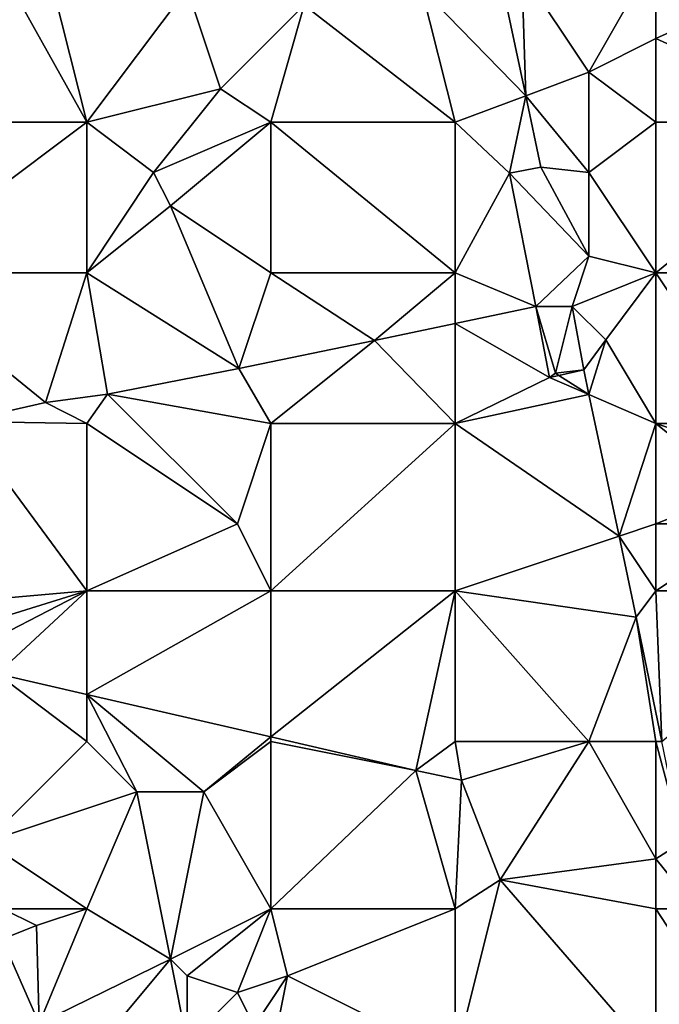
# Model space of a CAD drawing. Units: metres. Extents: x 73750 to 74375, y 348500 to 349000.
# Drawn here: x 74285 to 74323, y 348819 to 348878 of the extents above; entities that cross this region are included whole.
import ezdxf

# ---------------------------------------------------------------- set-up
doc = ezdxf.new("R2010")
doc.units = ezdxf.units.M
doc.layers.add('Terrain', color=15, linetype='Continuous')

msp = doc.modelspace()

# ---------------------------------------------------------------- linework, layer by layer
at = {"layer": 'Terrain'}
for points in [[(74319, 348875, 257.17), (74323, 348882, 256.92), (74315, 348881, 257.11), (74319, 348875, 257.17)], [(74319, 348875, 257.17), (74323, 348877, 257.1), (74323, 348882, 256.92), (74319, 348875, 257.17)], [(74323, 348877, 257.1), (74334, 348872, 257.03), (74334, 348882, 257.09), (74323, 348877, 257.1)], [(74323, 348877, 257.1), (74334, 348882, 257.09), (74323, 348882, 256.92), (74323, 348877, 257.1)], [(74277, 348872, 256.96), (74289, 348872, 257.22), (74284, 348881, 257.2), (74277, 348872, 256.96)], [(74289, 348872, 257.22), (74287, 348880, 257.14), (74284, 348881, 257.2), (74289, 348872, 257.22)], [(74309, 348880, 256.92), (74315.224, 348873.584, 267.99), (74313.692, 348880.782, 267.984), (74309, 348880, 256.92)], [(74315, 348881, 257.11), (74313.692, 348880.782, 267.984), (74315.224, 348873.584, 267.99), (74315, 348881, 257.11)], [(74319, 348875, 257.17), (74315, 348881, 257.11), (74315.224, 348873.584, 267.99), (74319, 348875, 257.17)], [(74295, 348880, 256.9), (74287, 348880, 257.14), (74289, 348872, 257.22), (74295, 348880, 256.9)], [(74297, 348874, 256.99), (74295, 348880, 256.9), (74289, 348872, 257.22), (74297, 348874, 256.99)], [(74302, 348879, 257.16), (74295, 348880, 256.9), (74297, 348874, 256.99), (74302, 348879, 257.16)], [(74311, 348872, 257.03), (74309, 348880, 256.92), (74302, 348879, 257.16), (74311, 348872, 257.03)], [(74311, 348872, 257.03), (74315.224, 348873.584, 267.99), (74309, 348880, 256.92), (74311, 348872, 257.03)], [(74302, 348879, 257.16), (74297, 348874, 256.99), (74300, 348872, 257.04), (74302, 348879, 257.16)], [(74311, 348872, 257.03), (74302, 348879, 257.16), (74300, 348872, 257.04), (74311, 348872, 257.03)], [(74323, 348872, 257.07), (74323, 348877, 257.1), (74319, 348875, 257.17), (74323, 348872, 257.07)], [(74323, 348872, 257.07), (74334, 348872, 257.03), (74323, 348877, 257.1), (74323, 348872, 257.07)], [(74319, 348875, 257.17), (74315.224, 348873.584, 267.99), (74319, 348869, 257.07), (74319, 348875, 257.17)], [(74323, 348872, 257.07), (74319, 348875, 257.17), (74319, 348869, 257.07), (74323, 348872, 257.07)], [(74297, 348874, 256.99), (74289, 348872, 257.22), (74293, 348869, 257.25), (74297, 348874, 256.99)], [(74300, 348872, 257.04), (74297, 348874, 256.99), (74293, 348869, 257.25), (74300, 348872, 257.04)], [(74311, 348872, 257.03), (74314.25, 348868.965, 266.503), (74315.224, 348873.584, 267.99), (74311, 348872, 257.03)], [(74315.224, 348873.584, 267.99), (74314.25, 348868.965, 266.503), (74316.132, 348869.319, 267.994), (74315.224, 348873.584, 267.99)], [(74315.224, 348873.584, 267.99), (74316.132, 348869.319, 267.994), (74319, 348869, 257.07), (74315.224, 348873.584, 267.99)], [(74277, 348872, 256.96), (74277, 348863, 256.87), (74289, 348872, 257.22), (74277, 348872, 256.96)], [(74289, 348872, 257.22), (74277, 348863, 256.87), (74289, 348863, 256.97), (74289, 348872, 257.22)], [(74293, 348869, 257.25), (74289, 348872, 257.22), (74289, 348863, 256.97), (74293, 348869, 257.25)], [(74300, 348872, 257.04), (74293, 348869, 257.25), (74294, 348867, 257.11), (74300, 348872, 257.04)], [(74300, 348872, 257.04), (74294, 348867, 257.11), (74300, 348863, 257), (74300, 348872, 257.04)], [(74300, 348872, 257.04), (74300, 348863, 257), (74311, 348863, 257.07), (74300, 348872, 257.04)], [(74311, 348872, 257.03), (74300, 348872, 257.04), (74311, 348863, 257.07), (74311, 348872, 257.03)], [(74311, 348872, 257.03), (74311, 348863, 257.07), (74314.25, 348868.965, 266.503), (74311, 348872, 257.03)], [(74323, 348872, 257.07), (74319, 348869, 257.07), (74323, 348863, 257.17), (74323, 348872, 257.07)], [(74323, 348872, 257.07), (74323, 348863, 257.17), (74334, 348872, 257.03), (74323, 348872, 257.07)], [(74334, 348872, 257.03), (74323, 348863, 257.17), (74334, 348863, 257.03), (74334, 348872, 257.03)], [(74294, 348867, 257.11), (74293, 348869, 257.25), (74289, 348863, 256.97), (74294, 348867, 257.11)], [(74315.832, 348860.987, 257.115), (74314.25, 348868.965, 266.503), (74311, 348863, 257.07), (74315.832, 348860.987, 257.115)], [(74319, 348864, 257.19), (74316.132, 348869.319, 267.994), (74314.25, 348868.965, 266.503), (74319, 348864, 257.19)], [(74315.832, 348860.987, 257.115), (74319, 348864, 257.19), (74314.25, 348868.965, 266.503), (74315.832, 348860.987, 257.115)], [(74319, 348864, 257.19), (74319, 348869, 257.07), (74316.132, 348869.319, 267.994), (74319, 348864, 257.19)], [(74323, 348863, 257.17), (74319, 348869, 257.07), (74319, 348864, 257.19), (74323, 348863, 257.17)], [(74298.081, 348857.29, 257), (74294, 348867, 257.11), (74289, 348863, 256.97), (74298.081, 348857.29, 257)], [(74298.081, 348857.29, 257), (74300, 348863, 257), (74294, 348867, 257.11), (74298.081, 348857.29, 257)], [(74318, 348861, 257.05), (74319, 348864, 257.19), (74315.832, 348860.987, 257.115), (74318, 348861, 257.05)], [(74318, 348861, 257.05), (74323, 348863, 257.17), (74319, 348864, 257.19), (74318, 348861, 257.05)], [(74281.544, 348854.121, 256.976), (74286.543, 348855.249, 256.996), (74277, 348863, 256.87), (74281.544, 348854.121, 256.976)], [(74286.543, 348855.249, 256.996), (74289, 348863, 256.97), (74277, 348863, 256.87), (74286.543, 348855.249, 256.996)], [(74290.251, 348855.753, 256.988), (74289, 348863, 256.97), (74286.543, 348855.249, 256.996), (74290.251, 348855.753, 256.988)], [(74290.251, 348855.753, 256.988), (74298.081, 348857.29, 257), (74289, 348863, 256.97), (74290.251, 348855.753, 256.988)], [(74306.198, 348858.97, 257.111), (74300, 348863, 257), (74298.081, 348857.29, 257), (74306.198, 348858.97, 257.111)], [(74306.198, 348858.97, 257.111), (74311, 348863, 257.07), (74300, 348863, 257), (74306.198, 348858.97, 257.111)], [(74311, 348859.975, 257.113), (74311, 348863, 257.07), (74306.198, 348858.97, 257.111), (74311, 348859.975, 257.113)], [(74311, 348859.975, 257.113), (74315.832, 348860.987, 257.115), (74311, 348863, 257.07), (74311, 348859.975, 257.113)], [(74320, 348859, 257.24), (74323, 348863, 257.17), (74318, 348861, 257.05), (74320, 348859, 257.24)], [(74323, 348854, 257.03), (74323, 348863, 257.17), (74320, 348859, 257.24), (74323, 348854, 257.03)], [(74323, 348854, 257.03), (74329, 348854, 256.75), (74323, 348863, 257.17), (74323, 348854, 257.03)], [(74329, 348854, 256.75), (74334, 348863, 257.03), (74323, 348863, 257.17), (74329, 348854, 256.75)], [(74311, 348859.975, 257.113), (74316.641, 348856.751, 265.186), (74315.832, 348860.987, 257.115), (74311, 348859.975, 257.113)], [(74317, 348857, 257.13), (74318, 348861, 257.05), (74315.832, 348860.987, 257.115), (74317, 348857, 257.13)], [(74317, 348857, 257.13), (74315.832, 348860.987, 257.115), (74316.641, 348856.751, 265.186), (74317, 348857, 257.13)], [(74317, 348857, 257.13), (74318.688, 348857.211, 265.039), (74318, 348861, 257.05), (74317, 348857, 257.13)], [(74320, 348859, 257.24), (74318, 348861, 257.05), (74318.688, 348857.211, 265.039), (74320, 348859, 257.24)], [(74311, 348854, 256.92), (74311, 348859.975, 257.113), (74306.198, 348858.97, 257.111), (74311, 348854, 256.92)], [(74311, 348854, 256.92), (74316.641, 348856.751, 265.186), (74311, 348859.975, 257.113), (74311, 348854, 256.92)], [(74306.198, 348858.97, 257.111), (74298.081, 348857.29, 257), (74300, 348854, 256.92), (74306.198, 348858.97, 257.111)], [(74311, 348854, 256.92), (74306.198, 348858.97, 257.111), (74300, 348854, 256.92), (74311, 348854, 256.92)], [(74320, 348859, 257.24), (74318.688, 348857.211, 265.039), (74319.002, 348855.729, 265.332), (74320, 348859, 257.24)], [(74323, 348854, 257.03), (74320, 348859, 257.24), (74319.002, 348855.729, 265.332), (74323, 348854, 257.03)], [(74300, 348854, 256.92), (74298.081, 348857.29, 257), (74290.251, 348855.753, 256.988), (74300, 348854, 256.92)], [(74317, 348857, 257.13), (74317.196, 348856.876, 265.146), (74318.688, 348857.211, 265.039), (74317, 348857, 257.13)], [(74317.196, 348856.876, 265.146), (74319.002, 348855.729, 265.332), (74318.688, 348857.211, 265.039), (74317.196, 348856.876, 265.146)], [(74311, 348854, 256.92), (74319.002, 348855.729, 265.332), (74316.641, 348856.751, 265.186), (74311, 348854, 256.92)], [(74317, 348857, 257.13), (74316.641, 348856.751, 265.186), (74317.196, 348856.876, 265.146), (74317, 348857, 257.13)], [(74317.196, 348856.876, 265.146), (74316.641, 348856.751, 265.186), (74319.002, 348855.729, 265.332), (74317.196, 348856.876, 265.146)], [(74290.251, 348855.753, 256.988), (74286.543, 348855.249, 256.996), (74289, 348854, 256.92), (74290.251, 348855.753, 256.988)], [(74298, 348848, 256.82), (74290.251, 348855.753, 256.988), (74289, 348854, 256.92), (74298, 348848, 256.82)], [(74298, 348848, 256.82), (74300, 348854, 256.92), (74290.251, 348855.753, 256.988), (74298, 348848, 256.82)], [(74311, 348854, 256.92), (74320.8, 348847.267, 267.004), (74319.002, 348855.729, 265.332), (74311, 348854, 256.92)], [(74320.8, 348847.267, 267.004), (74323, 348854, 257.03), (74319.002, 348855.729, 265.332), (74320.8, 348847.267, 267.004)], [(74289, 348854, 256.92), (74286.543, 348855.249, 256.996), (74281.544, 348854.121, 256.976), (74289, 348854, 256.92)], [(74289, 348844, 256.94), (74281.544, 348854.121, 256.976), (74278.84, 348843.099, 256.885), (74289, 348844, 256.94)], [(74289, 348844, 256.94), (74289, 348854, 256.92), (74281.544, 348854.121, 256.976), (74289, 348844, 256.94)], [(74298, 348848, 256.82), (74289, 348854, 256.92), (74289, 348844, 256.94), (74298, 348848, 256.82)], [(74300, 348844, 256.95), (74300, 348854, 256.92), (74298, 348848, 256.82), (74300, 348844, 256.95)], [(74300, 348844, 256.95), (74311, 348854, 256.92), (74300, 348854, 256.92), (74300, 348844, 256.95)], [(74311, 348844, 256.85), (74311, 348854, 256.92), (74300, 348844, 256.95), (74311, 348844, 256.85)], [(74311, 348844, 256.85), (74320.8, 348847.267, 267.004), (74311, 348854, 256.92), (74311, 348844, 256.85)], [(74323, 348848, 256.83), (74323, 348854, 257.03), (74320.8, 348847.267, 267.004), (74323, 348848, 256.83)], [(74323, 348848, 256.83), (74328, 348850, 256.65), (74323, 348854, 257.03), (74323, 348848, 256.83)], [(74328, 348850, 256.65), (74329, 348852, 256.67), (74323, 348854, 257.03), (74328, 348850, 256.65)], [(74329, 348852, 256.67), (74329, 348854, 256.75), (74323, 348854, 257.03), (74329, 348852, 256.67)], [(74323, 348848, 256.83), (74329, 348848, 256.77), (74328, 348850, 256.65), (74323, 348848, 256.83)], [(74300, 348844, 256.95), (74298, 348848, 256.82), (74289, 348844, 256.94), (74300, 348844, 256.95)], [(74323, 348844, 256.87), (74323, 348848, 256.83), (74320.8, 348847.267, 267.004), (74323, 348844, 256.87)], [(74323, 348844, 256.87), (74334, 348844, 256.97), (74329, 348848, 256.77), (74323, 348844, 256.87)], [(74323, 348844, 256.87), (74329, 348848, 256.77), (74323, 348848, 256.83), (74323, 348844, 256.87)], [(74311, 348844, 256.85), (74321.826, 348842.439, 267.958), (74320.8, 348847.267, 267.004), (74311, 348844, 256.85)], [(74323, 348844, 256.87), (74320.8, 348847.267, 267.004), (74321.826, 348842.439, 267.958), (74323, 348844, 256.87)], [(74289, 348844, 256.94), (74278.84, 348843.099, 256.885), (74280.483, 348841.363, 256.885), (74289, 348844, 256.94)], [(74289, 348844, 256.94), (74280.483, 348841.363, 256.885), (74281.518, 348840.146, 256.885), (74289, 348844, 256.94)], [(74289, 348844, 256.94), (74281.518, 348840.146, 256.885), (74283.657, 348839.05, 256.949), (74289, 348844, 256.94)], [(74289, 348844, 256.94), (74283.657, 348839.05, 256.949), (74289, 348837.815, 256.93), (74289, 348844, 256.94)], [(74300, 348844, 256.95), (74289, 348844, 256.94), (74289, 348837.815, 256.93), (74300, 348844, 256.95)], [(74300, 348844, 256.95), (74289, 348837.815, 256.93), (74300, 348835.272, 256.891), (74300, 348844, 256.95)], [(74311, 348844, 256.85), (74300, 348844, 256.95), (74300, 348835.272, 256.891), (74311, 348844, 256.85)], [(74311, 348844, 256.85), (74300, 348835.272, 256.891), (74308.664, 348833.269, 256.861), (74311, 348844, 256.85)], [(74311, 348844, 256.85), (74308.664, 348833.269, 256.861), (74311, 348835, 256.84), (74311, 348844, 256.85)], [(74311, 348844, 256.85), (74311, 348835, 256.84), (74319, 348835, 256.82), (74311, 348844, 256.85)], [(74311, 348844, 256.85), (74319, 348835, 256.82), (74321.826, 348842.439, 267.958), (74311, 348844, 256.85)], [(74323, 348844, 256.87), (74321.826, 348842.439, 267.958), (74323.354, 348835, 268.309), (74323, 348844, 256.87)], [(74323, 348844, 256.87), (74323.354, 348835, 268.309), (74334, 348844, 256.97), (74323, 348844, 256.87)], [(74323, 348835, 256.97), (74321.826, 348842.439, 267.958), (74319, 348835, 256.82), (74323, 348835, 256.97)], [(74323, 348835, 256.97), (74323.354, 348835, 268.309), (74321.826, 348842.439, 267.958), (74323, 348835, 256.97)], [(74289, 348835, 256.95), (74283.657, 348839.05, 256.949), (74283, 348829, 257.07), (74289, 348835, 256.95)], [(74289, 348835, 256.95), (74289, 348837.815, 256.93), (74283.657, 348839.05, 256.949), (74289, 348835, 256.95)], [(74296, 348832, 257.05), (74289, 348837.815, 256.93), (74292, 348832, 256.92), (74296, 348832, 257.05)], [(74292, 348832, 256.92), (74289, 348837.815, 256.93), (74289, 348835, 256.95), (74292, 348832, 256.92)], [(74300, 348835.272, 256.891), (74289, 348837.815, 256.93), (74296, 348832, 257.05), (74300, 348835.272, 256.891)], [(74292, 348832, 256.92), (74289, 348835, 256.95), (74283, 348829, 257.07), (74292, 348832, 256.92)], [(74300, 348835, 256.87), (74300, 348835.272, 256.891), (74296, 348832, 257.05), (74300, 348835, 256.87)], [(74300, 348835, 256.87), (74296, 348832, 257.05), (74300, 348825, 256.98), (74300, 348835, 256.87)], [(74300, 348835, 256.87), (74308.664, 348833.269, 256.861), (74300, 348835.272, 256.891), (74300, 348835, 256.87)], [(74300, 348835, 256.87), (74300, 348825, 256.98), (74308.664, 348833.269, 256.861), (74300, 348835, 256.87)], [(74311, 348835, 256.84), (74308.664, 348833.269, 256.861), (74311.378, 348832.687, 256.849), (74311, 348835, 256.84)], [(74311, 348835, 256.84), (74311.378, 348832.687, 256.849), (74319, 348835, 256.82), (74311, 348835, 256.84)], [(74311.378, 348832.687, 256.849), (74313.707, 348826.732, 256.849), (74319, 348835, 256.82), (74311.378, 348832.687, 256.849)], [(74319, 348835, 256.82), (74313.707, 348826.732, 256.849), (74323, 348828, 256.97), (74319, 348835, 256.82)], [(74323, 348835, 256.97), (74319, 348835, 256.82), (74323, 348828, 256.97), (74323, 348835, 256.97)], [(74323, 348835, 256.97), (74323, 348828, 256.97), (74324.584, 348829.008, 268.593), (74323, 348835, 256.97)], [(74323, 348835, 256.97), (74324.584, 348829.008, 268.593), (74323.354, 348835, 268.309), (74323, 348835, 256.97)], [(74311, 348825, 257.1), (74308.664, 348833.269, 256.861), (74300, 348825, 256.98), (74311, 348825, 257.1)], [(74311, 348825, 257.1), (74311.378, 348832.687, 256.849), (74308.664, 348833.269, 256.861), (74311, 348825, 257.1)], [(74311, 348825, 257.1), (74313.707, 348826.732, 256.849), (74311.378, 348832.687, 256.849), (74311, 348825, 257.1)], [(74292, 348832, 256.92), (74283, 348829, 257.07), (74289, 348825, 257.12), (74292, 348832, 256.92)], [(74292, 348832, 256.92), (74289, 348825, 257.12), (74294, 348822, 256.97), (74292, 348832, 256.92)], [(74296, 348832, 257.05), (74292, 348832, 256.92), (74294, 348822, 256.97), (74296, 348832, 257.05)], [(74300, 348825, 256.98), (74296, 348832, 257.05), (74294, 348822, 256.97), (74300, 348825, 256.98)], [(74289, 348825, 257.12), (74283, 348829, 257.07), (74284, 348825, 257.2), (74289, 348825, 257.12)], [(74323, 348828, 256.97), (74325.407, 348825, 268.782), (74324.584, 348829.008, 268.593), (74323, 348828, 256.97)], [(74323, 348825, 257.13), (74323, 348828, 256.97), (74313.707, 348826.732, 256.849), (74323, 348825, 257.13)], [(74323, 348825, 257.13), (74325.407, 348825, 268.782), (74323, 348828, 256.97), (74323, 348825, 257.13)], [(74311, 348825, 257.1), (74311, 348816, 257.13), (74313.707, 348826.732, 256.849), (74311, 348825, 257.1)], [(74313.707, 348826.732, 256.849), (74311, 348816, 257.13), (74323, 348816, 257.09), (74313.707, 348826.732, 256.849)], [(74323, 348825, 257.13), (74313.707, 348826.732, 256.849), (74323, 348816, 257.09), (74323, 348825, 257.13)], [(74284, 348825, 257.2), (74283.952, 348823.196, 267.506), (74286, 348824, 257.05), (74284, 348825, 257.2)], [(74289, 348825, 257.12), (74284, 348825, 257.2), (74286, 348824, 257.05), (74289, 348825, 257.12)], [(74289, 348825, 257.12), (74286, 348824, 257.05), (74286.153, 348818.159, 267.506), (74289, 348825, 257.12)], [(74289, 348825, 257.12), (74286.153, 348818.159, 267.506), (74294, 348822, 256.97), (74289, 348825, 257.12)], [(74300, 348825, 256.98), (74294, 348822, 256.97), (74295, 348821, 257.08), (74300, 348825, 256.98)], [(74300, 348825, 256.98), (74295, 348821, 257.08), (74298, 348820, 257.26), (74300, 348825, 256.98)], [(74300, 348825, 256.98), (74298, 348820, 257.26), (74301, 348821, 256.99), (74300, 348825, 256.98)], [(74311, 348825, 257.1), (74300, 348825, 256.98), (74301, 348821, 256.99), (74311, 348825, 257.1)], [(74311, 348825, 257.1), (74301, 348821, 256.99), (74311, 348816, 257.13), (74311, 348825, 257.1)], [(74323, 348825, 257.13), (74323, 348816, 257.09), (74326.516, 348819.602, 269.037), (74323, 348825, 257.13)], [(74323, 348825, 257.13), (74326.516, 348819.602, 269.037), (74325.407, 348825, 268.782), (74323, 348825, 257.13)], [(74286, 348824, 257.05), (74283.952, 348823.196, 267.506), (74286.153, 348818.159, 267.506), (74286, 348824, 257.05)], [(74283.729, 348817.398, 267.506), (74286.153, 348818.159, 267.506), (74283.952, 348823.196, 267.506), (74283.729, 348817.398, 267.506)], [(74294, 348822, 256.97), (74286.153, 348818.159, 267.506), (74289, 348816, 257.01), (74294, 348822, 256.97)], [(74295, 348817, 257.1), (74294, 348822, 256.97), (74289, 348816, 257.01), (74295, 348817, 257.1)], [(74295, 348817, 257.1), (74295, 348821, 257.08), (74294, 348822, 256.97), (74295, 348817, 257.1)], [(74295, 348817, 257.1), (74298, 348820, 257.26), (74295, 348821, 257.08), (74295, 348817, 257.1)], [(74301, 348821, 256.99), (74298, 348820, 257.26), (74299, 348818, 257.31), (74301, 348821, 256.99)], [(74301, 348821, 256.99), (74299, 348818, 257.31), (74300, 348816, 257.27), (74301, 348821, 256.99)], [(74311, 348816, 257.13), (74301, 348821, 256.99), (74300, 348816, 257.27), (74311, 348816, 257.13)], [(74295, 348817, 257.1), (74299, 348818, 257.31), (74298, 348820, 257.26), (74295, 348817, 257.1)], [(74323, 348816, 257.09), (74334, 348816, 257.09), (74326.516, 348819.602, 269.037), (74323, 348816, 257.09)]]:
    msp.add_3dface(points, dxfattribs=at)

doc.saveas('drawing.dxf')
